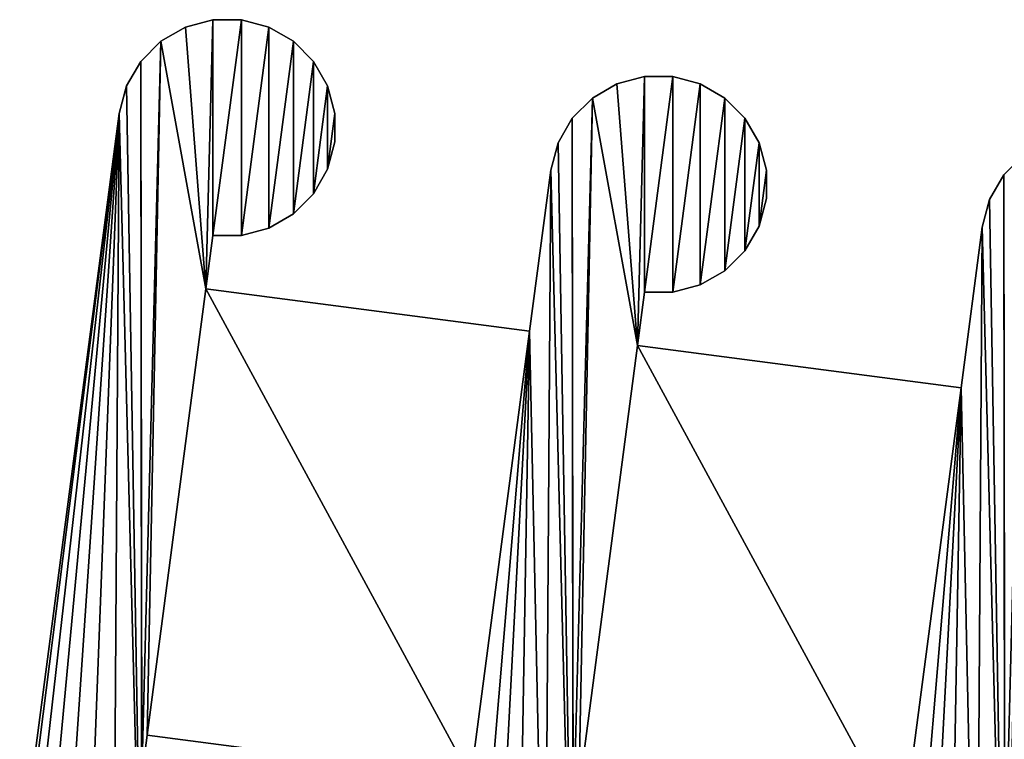
# Model space of a CAD drawing. Extents: x 0 to 187, y 0 to 177.
# Drawn here: x 0 to 27, y 111 to 130 of the extents above; entities that cross this region are included whole.
import ezdxf

# ---------------------------------------------------------------- set-up
doc = ezdxf.new("R2010")
doc.units = 0
doc.header["$LTSCALE"] = 25.4
doc.layers.get('0').update_dxf_attribs({"color": 13, "linetype": 'CONTINUOUS'})

# ---------------------------------------------------------------- blocks, each defined once
blk = doc.blocks.new('MASK_STRAP_2')
at = {"color": 0}
for p, q in [((5.327, 31.545), (5.327, 31.545, 2)), ((5.327, 31.545), (5.327, 31.545, 2)), ((6.111, 31.545), (6.111, 31.545, 2)), ((6.111, 31.545), (6.111, 31.545, 2)), ((4.571, 31.342), (4.571, 31.342, 2)), ((4.571, 31.342), (4.571, 31.342, 2)), ((6.867, 31.342), (6.867, 31.342, 2)), ((6.867, 31.342), (6.867, 31.342, 2)), ((3.893, 30.95), (3.893, 30.95, 2)), ((3.893, 30.95), (3.893, 30.95, 2)), ((7.545, 30.95), (7.545, 30.95, 2)), ((7.545, 30.95), (7.545, 30.95, 2)), ((3.339, 30.397), (3.339, 30.397, 2)), ((3.339, 30.397), (3.339, 30.397, 2)), ((8.099, 30.397), (8.099, 30.397, 2)), ((8.099, 30.397), (8.099, 30.397, 2)), ((17.225, 29.978), (17.225, 29.978, 2)), ((17.225, 29.978), (17.225, 29.978, 2)), ((18.008, 29.978), (18.008, 29.978, 2)), ((18.008, 29.978), (18.008, 29.978, 2)), ((2.947, 29.718), (2.947, 29.718, 2)), ((2.947, 29.718), (2.947, 29.718, 2)), ((8.491, 29.718), (8.491, 29.718, 2)), ((8.491, 29.718), (8.491, 29.718, 2)), ((16.468, 29.776), (16.468, 29.776, 2)), ((16.468, 29.776), (16.468, 29.776, 2)), ((18.764, 29.776), (18.764, 29.776, 2)), ((18.764, 29.776), (18.764, 29.776, 2)), ((15.79, 29.384), (15.79, 29.384, 2)), ((15.79, 29.384), (15.79, 29.384, 2)), ((19.443, 29.384), (19.443, 29.384, 2)), ((19.443, 29.384), (19.443, 29.384, 2)), ((2.745, 28.962), (2.745, 28.962, 2)), ((2.745, 28.962), (2.745, 28.962, 2)), ((8.693, 28.962), (8.693, 28.962, 2)), ((8.693, 28.962), (8.693, 28.962, 2)), ((15.236, 28.83), (15.236, 28.83, 2)), ((15.236, 28.83), (15.236, 28.83, 2)), ((19.996, 28.83), (19.996, 28.83, 2)), ((19.996, 28.83), (19.996, 28.83, 2)), ((8.693, 28.179), (8.693, 28.179, 2)), ((8.693, 28.179), (8.693, 28.179, 2)), ((14.845, 28.152), (14.845, 28.152, 2)), ((14.845, 28.152), (14.845, 28.152, 2)), ((20.388, 28.152), (20.388, 28.152, 2)), ((20.388, 28.152), (20.388, 28.152, 2)), ((8.491, 27.422), (8.491, 27.422, 2)), ((8.491, 27.422), (8.491, 27.422, 2)), ((14.642, 27.396), (14.642, 27.396, 2)), ((14.642, 27.396), (14.642, 27.396, 2)), ((20.591, 27.396), (20.591, 27.396, 2)), ((20.591, 27.396), (20.591, 27.396, 2)), ((27.134, 27.264), (27.134, 27.264, 2)), ((27.134, 27.264), (27.134, 27.264, 2)), ((8.099, 26.744), (8.099, 26.744, 2)), ((8.099, 26.744), (8.099, 26.744, 2)), ((20.591, 26.613), (20.591, 26.613, 2)), ((20.591, 26.613), (20.591, 26.613, 2)), ((26.742, 26.586), (26.742, 26.586, 2)), ((26.742, 26.586), (26.742, 26.586, 2)), ((7.545, 26.19), (7.545, 26.19, 2)), ((7.545, 26.19), (7.545, 26.19, 2)), ((6.867, 25.799), (6.867, 25.799, 2)), ((6.867, 25.799), (6.867, 25.799, 2)), ((20.388, 25.856), (20.388, 25.856, 2)), ((20.388, 25.856), (20.388, 25.856, 2)), ((26.539, 25.829), (26.539, 25.829, 2)), ((26.539, 25.829), (26.539, 25.829, 2)), ((5.327, 25.596), (5.327, 25.596, 2)), ((5.327, 25.596), (5.327, 25.596, 2)), ((6.111, 25.596), (6.111, 25.596, 2)), ((6.111, 25.596), (6.111, 25.596, 2)), ((19.996, 25.178), (19.996, 25.178, 2)), ((19.996, 25.178), (19.996, 25.178, 2)), ((19.443, 24.624), (19.443, 24.624, 2)), ((19.443, 24.624), (19.443, 24.624, 2)), ((18.764, 24.232), (18.764, 24.232, 2)), ((18.764, 24.232), (18.764, 24.232, 2)), ((5.134, 24.128, 1), (3.514, 11.823, 1)), ((5.134, 24.128, 2), (3.514, 11.823, 2)), ((5.134, 24.128, 2), (3.514, 11.823, 2)), ((5.134, 24.128, 1), (3.514, 11.823, 1)), ((5.134, 24.128), (5.134, 24.128, 1)), ((5.134, 24.128), (5.134, 24.128, 1)), ((17.225, 24.03), (17.225, 24.03, 2)), ((17.225, 24.03), (17.225, 24.03, 2)), ((18.008, 24.03), (18.008, 24.03, 2)), ((18.008, 24.03), (18.008, 24.03, 2)), ((14.058, 22.956, 2), (12.438, 10.652, 2)), ((14.058, 22.956, 1), (12.438, 10.652, 1)), ((14.058, 22.956, 2), (12.438, 10.652, 2)), ((14.058, 22.956, 1), (12.438, 10.652, 1)), ((14.058, 22.956), (14.058, 22.956, 1)), ((14.058, 22.956), (14.058, 22.956, 1)), ((17.032, 22.566, 1), (15.412, 10.261, 1)), ((17.032, 22.566, 2), (15.412, 10.261, 2)), ((17.032, 22.566, 2), (15.412, 10.261, 2)), ((17.032, 22.566, 1), (15.412, 10.261, 1)), ((17.032, 22.566), (17.032, 22.566, 1)), ((17.032, 22.566), (17.032, 22.566, 1)), ((25.955, 21.394, 1), (24.336, 9.09, 1)), ((25.955, 21.394, 2), (24.336, 9.09, 2)), ((25.955, 21.394, 1), (24.336, 9.09, 1)), ((25.955, 21.394, 2), (24.336, 9.09, 2)), ((25.955, 21.394), (25.955, 21.394, 1)), ((25.955, 21.394), (25.955, 21.394, 1)), ((3.514, 11.823), (3.514, 11.823, 1)), ((3.514, 11.823), (3.514, 11.823, 1))]:
    blk.add_line(p, q, dxfattribs=at)
mesh = blk.add_polyface(dxfattribs=at)
corners = [(5.327, 31.545), (5.134, 24.128), (4.571, 31.342), (5.327, 25.596), (6.111, 31.545), (6.111, 25.596), (6.867, 31.342), (6.867, 25.799), (7.545, 30.95), (7.545, 26.19), (8.099, 30.397), (8.099, 26.744), (8.491, 29.718), (8.491, 27.422), (8.693, 28.962), (8.693, 28.179), (2.745, 28.962), (0, 7.331), (0, 8.114), (0.203, 6.574), (0.594, 5.896), (1.148, 5.342), (1.826, 4.951), (2.583, 4.748), (3.366, 4.748), (2.947, 29.718), (3.339, 30.397), (3.366, 10.697), (4.122, 10.494), (4.122, 4.951), (4.801, 10.102), (4.801, 5.342), (5.354, 9.549), (5.354, 5.896), (5.746, 8.87), (5.746, 6.574), (5.949, 8.114), (5.949, 7.331), (3.893, 30.95), (3.514, 11.823), (12.438, 10.652), (14.058, 22.956), (12.492, 4.33), (13.045, 3.776), (13.724, 3.384), (14.48, 3.182), (14.642, 27.396), (15.263, 3.182), (11.897, 5.764), (11.897, 6.547), (12.1, 5.008)]
mesh.append_faces([[corners[k] for k in face] for face in [(13, 14, 15), (16, 17, 18), (35, 36, 37), (40, 48, 49)]], dxfattribs={"vtx0": -1, "color": 0})
mesh.append_faces([[corners[k] for k in face] for face in [(0, 1, 2), (1, 0, 3), (3, 4, 5), (5, 6, 7), (7, 8, 9), (9, 10, 11), (11, 12, 13), (17, 16, 19), (19, 16, 20), (20, 16, 21), (21, 16, 22), (22, 16, 23), (23, 16, 24), (24, 28, 29), (29, 30, 31), (31, 32, 33), (33, 34, 35), (38, 27, 26), (27, 38, 39), (39, 1, 40), (42, 41, 43), (43, 41, 44), (44, 41, 45), (45, 46, 47), (48, 40, 50), (50, 40, 42)]], dxfattribs={"vtx0": -1, "vtx1": -1, "color": 0})
mesh.append_faces([[corners[k] for k in face] for face in [(24, 26, 27), (39, 38, 1), (40, 41, 42)]], dxfattribs={"vtx0": -1, "vtx1": -1, "vtx2": -1, "color": 0})
mesh.append_faces([[corners[k] for k in face] for face in [(3, 0, 4), (5, 4, 6), (7, 6, 8), (9, 8, 10), (11, 10, 12), (13, 12, 14), (24, 16, 25), (24, 25, 26), (24, 27, 28), (29, 28, 30), (31, 30, 32), (33, 32, 34), (35, 34, 36), (1, 38, 2), (40, 1, 41), (45, 41, 46)]], dxfattribs={"vtx0": -1, "vtx2": -1, "color": 0})
mesh = blk.add_polyface(dxfattribs=at)
corners = [(3.366, 10.697, 2), (3.893, 30.95, 2), (3.339, 30.397, 2), (3.514, 11.823, 2), (5.134, 24.128, 2), (4.571, 31.342, 2), (5.327, 31.545, 2), (5.327, 25.596, 2), (6.111, 31.545, 2), (6.111, 25.596, 2), (6.867, 31.342, 2), (6.867, 25.799, 2), (7.545, 30.95, 2), (7.545, 26.19, 2), (8.099, 30.397, 2), (8.099, 26.744, 2), (8.491, 29.718, 2), (8.491, 27.422, 2), (8.693, 28.962, 2), (8.693, 28.179, 2), (0, 7.331, 2), (2.745, 28.962, 2), (0, 8.114, 2), (0.203, 6.574, 2), (0.594, 5.896, 2), (1.148, 5.342, 2), (1.826, 4.951, 2), (2.583, 4.748, 2), (3.366, 4.748, 2), (2.947, 29.718, 2), (4.122, 10.494, 2), (4.122, 4.951, 2), (4.801, 10.102, 2), (4.801, 5.342, 2), (5.354, 9.549, 2), (5.354, 5.896, 2), (5.746, 8.87, 2), (5.746, 6.574, 2), (5.949, 8.114, 2), (5.949, 7.331, 2)]
mesh.append_faces([[corners[k] for k in face] for face in [(18, 17, 19), (20, 21, 22), (38, 37, 39)]], dxfattribs={"vtx0": -1, "color": 0})
mesh.append_faces([[corners[k] for k in face] for face in [(1, 4, 5), (5, 4, 6), (6, 7, 8), (8, 9, 10), (10, 11, 12), (12, 13, 14), (14, 15, 16), (16, 17, 18), (21, 28, 29), (29, 28, 2), (0, 28, 30), (30, 31, 32), (32, 33, 34), (34, 35, 36), (36, 37, 38)]], dxfattribs={"vtx0": -1, "vtx1": -1, "color": 0})
mesh.append_faces([[corners[k] for k in face] for face in [(2, 28, 0)]], dxfattribs={"vtx0": -1, "vtx1": -1, "vtx2": -1, "color": 0})
mesh.append_faces([[corners[k] for k in face] for face in [(0, 1, 2), (1, 0, 3), (1, 3, 4), (6, 4, 7), (8, 7, 9), (10, 9, 11), (12, 11, 13), (14, 13, 15), (16, 15, 17), (21, 20, 23), (21, 23, 24), (21, 24, 25), (21, 25, 26), (21, 26, 27), (21, 27, 28), (30, 28, 31), (32, 31, 33), (34, 33, 35), (36, 35, 37)]], dxfattribs={"vtx0": -1, "vtx2": -1, "color": 0})
mesh = blk.add_polyface(dxfattribs=at)
corners = [(4.571, 31.342, 2), (5.327, 31.545), (4.571, 31.342), (5.327, 31.545, 2)]
mesh.append_faces([[corners[k] for k in face] for face in [(0, 1, 2), (1, 0, 3)]], dxfattribs={"vtx0": -1, "color": 0})
mesh = blk.add_polyface(dxfattribs=at)
corners = [(5.327, 31.545, 2), (6.111, 31.545), (5.327, 31.545), (6.111, 31.545, 2)]
mesh.append_faces([[corners[k] for k in face] for face in [(0, 1, 2), (1, 0, 3)]], dxfattribs={"vtx0": -1, "color": 0})
mesh = blk.add_polyface(dxfattribs=at)
corners = [(6.111, 31.545, 2), (6.867, 31.342), (6.111, 31.545), (6.867, 31.342, 2)]
mesh.append_faces([[corners[k] for k in face] for face in [(0, 1, 2), (1, 0, 3)]], dxfattribs={"vtx0": -1, "color": 0})
mesh = blk.add_polyface(dxfattribs=at)
corners = [(3.893, 30.95, 2), (4.571, 31.342), (3.893, 30.95), (4.571, 31.342, 2)]
mesh.append_faces([[corners[k] for k in face] for face in [(0, 1, 2), (1, 0, 3)]], dxfattribs={"vtx0": -1, "color": 0})
mesh = blk.add_polyface(dxfattribs=at)
corners = [(6.867, 31.342, 2), (7.545, 30.95), (6.867, 31.342), (7.545, 30.95, 2)]
mesh.append_faces([[corners[k] for k in face] for face in [(0, 1, 2), (1, 0, 3)]], dxfattribs={"vtx0": -1, "color": 0})
mesh = blk.add_polyface(dxfattribs=at)
corners = [(3.893, 30.95, 2), (3.339, 30.397), (3.339, 30.397, 2), (3.893, 30.95)]
mesh.append_faces([[corners[k] for k in face] for face in [(0, 1, 2), (1, 0, 3)]], dxfattribs={"vtx0": -1, "color": 0})
mesh = blk.add_polyface(dxfattribs=at)
corners = [(7.545, 30.95, 2), (8.099, 30.397), (7.545, 30.95), (8.099, 30.397, 2)]
mesh.append_faces([[corners[k] for k in face] for face in [(0, 1, 2), (1, 0, 3)]], dxfattribs={"vtx0": -1, "color": 0})
mesh = blk.add_polyface(dxfattribs=at)
corners = [(3.339, 30.397, 2), (2.947, 29.718), (2.947, 29.718, 2), (3.339, 30.397)]
mesh.append_faces([[corners[k] for k in face] for face in [(0, 1, 2), (1, 0, 3)]], dxfattribs={"vtx0": -1, "color": 0})
mesh = blk.add_polyface(dxfattribs=at)
corners = [(8.099, 30.397), (8.491, 29.718, 2), (8.491, 29.718), (8.099, 30.397, 2)]
mesh.append_faces([[corners[k] for k in face] for face in [(0, 1, 2), (1, 0, 3)]], dxfattribs={"vtx0": -1, "color": 0})
mesh = blk.add_polyface(dxfattribs=at)
corners = [(15.263, 9.13, 2), (15.79, 29.384, 2), (15.236, 28.83, 2), (15.412, 10.261, 2), (17.032, 22.566, 2), (16.468, 29.776, 2), (17.225, 29.978, 2), (17.225, 24.03, 2), (18.008, 29.978, 2), (18.008, 24.03, 2), (18.764, 29.776, 2), (18.764, 24.232, 2), (19.443, 29.384, 2), (19.443, 24.624, 2), (19.996, 28.83, 2), (19.996, 25.178, 2), (20.388, 28.152, 2), (20.388, 25.856, 2), (20.591, 27.396, 2), (20.591, 26.613, 2), (11.897, 5.764, 2), (12.438, 10.652, 2), (11.897, 6.547, 2), (12.1, 5.008, 2), (12.492, 4.33, 2), (14.058, 22.956, 2), (13.045, 3.776, 2), (13.724, 3.384, 2), (14.48, 3.182, 2), (14.642, 27.396, 2), (15.263, 3.182, 2), (14.845, 28.152, 2), (16.02, 8.928, 2), (16.02, 3.384, 2), (16.698, 8.536, 2), (16.698, 3.776, 2), (17.252, 7.982, 2), (17.252, 4.33, 2), (17.643, 7.304, 2), (17.643, 5.008, 2), (17.846, 6.547, 2), (17.846, 5.764, 2)]
mesh.append_faces([[corners[k] for k in face] for face in [(18, 17, 19), (20, 21, 22), (40, 39, 41)]], dxfattribs={"vtx0": -1, "color": 0})
mesh.append_faces([[corners[k] for k in face] for face in [(1, 4, 5), (5, 4, 6), (6, 7, 8), (8, 9, 10), (10, 11, 12), (12, 13, 14), (14, 15, 16), (16, 17, 18), (21, 24, 25), (25, 28, 29), (29, 30, 31), (31, 30, 2), (0, 30, 32), (32, 33, 34), (34, 35, 36), (36, 37, 38), (38, 39, 40)]], dxfattribs={"vtx0": -1, "vtx1": -1, "color": 0})
mesh.append_faces([[corners[k] for k in face] for face in [(2, 30, 0)]], dxfattribs={"vtx0": -1, "vtx1": -1, "vtx2": -1, "color": 0})
mesh.append_faces([[corners[k] for k in face] for face in [(0, 1, 2), (1, 0, 3), (1, 3, 4), (6, 4, 7), (8, 7, 9), (10, 9, 11), (12, 11, 13), (14, 13, 15), (16, 15, 17), (21, 20, 23), (21, 23, 24), (25, 24, 26), (25, 26, 27), (25, 27, 28), (29, 28, 30), (32, 30, 33), (34, 33, 35), (36, 35, 37), (38, 37, 39)]], dxfattribs={"vtx0": -1, "vtx2": -1, "color": 0})
mesh = blk.add_polyface(dxfattribs=at)
corners = [(17.225, 29.978), (17.032, 22.566), (16.468, 29.776), (17.225, 24.03), (18.008, 29.978), (18.008, 24.03), (18.764, 29.776), (18.764, 24.232), (19.443, 29.384), (19.443, 24.624), (19.996, 28.83), (19.996, 25.178), (20.388, 28.152), (20.388, 25.856), (20.591, 27.396), (20.591, 26.613), (15.263, 3.182), (14.642, 27.396), (14.845, 28.152), (15.236, 28.83), (15.263, 9.13), (16.02, 8.928), (16.02, 3.384), (16.698, 8.536), (16.698, 3.776), (17.252, 7.982), (17.252, 4.33), (17.643, 7.304), (17.643, 5.008), (17.846, 6.547), (17.846, 5.764), (15.79, 29.384), (15.412, 10.261), (24.336, 9.09), (25.955, 21.394), (24.389, 2.763), (24.943, 2.21), (25.621, 1.818), (26.377, 1.615), (26.539, 25.829), (27.161, 1.615), (26.742, 26.586), (27.134, 27.264), (27.161, 7.564), (27.917, 7.361), (27.917, 1.818), (23.795, 4.198), (23.795, 4.981), (23.997, 3.442), (27.687, 27.818), (27.31, 8.699)]
mesh.append_faces([[corners[k] for k in face] for face in [(13, 14, 15), (28, 29, 30), (33, 46, 47)]], dxfattribs={"vtx0": -1, "color": 0})
mesh.append_faces([[corners[k] for k in face] for face in [(0, 1, 2), (1, 0, 3), (3, 4, 5), (5, 6, 7), (7, 8, 9), (9, 10, 11), (11, 12, 13), (16, 21, 22), (22, 23, 24), (24, 25, 26), (26, 27, 28), (31, 20, 19), (20, 31, 32), (32, 1, 33), (35, 34, 36), (36, 34, 37), (37, 34, 38), (38, 39, 40), (40, 44, 45), (46, 33, 48), (48, 33, 35), (49, 43, 42), (43, 49, 50)]], dxfattribs={"vtx0": -1, "vtx1": -1, "color": 0})
mesh.append_faces([[corners[k] for k in face] for face in [(16, 19, 20), (32, 31, 1), (33, 34, 35), (40, 42, 43)]], dxfattribs={"vtx0": -1, "vtx1": -1, "vtx2": -1, "color": 0})
mesh.append_faces([[corners[k] for k in face] for face in [(3, 0, 4), (5, 4, 6), (7, 6, 8), (9, 8, 10), (11, 10, 12), (13, 12, 14), (16, 17, 18), (16, 18, 19), (16, 20, 21), (22, 21, 23), (24, 23, 25), (26, 25, 27), (28, 27, 29), (1, 31, 2), (33, 1, 34), (38, 34, 39), (40, 39, 41), (40, 41, 42), (40, 43, 44)]], dxfattribs={"vtx0": -1, "vtx2": -1, "color": 0})
mesh = blk.add_polyface(dxfattribs=at)
corners = [(16.468, 29.776, 2), (17.225, 29.978), (16.468, 29.776), (17.225, 29.978, 2)]
mesh.append_faces([[corners[k] for k in face] for face in [(0, 1, 2), (1, 0, 3)]], dxfattribs={"vtx0": -1, "color": 0})
mesh = blk.add_polyface(dxfattribs=at)
corners = [(17.225, 29.978, 2), (18.008, 29.978), (17.225, 29.978), (18.008, 29.978, 2)]
mesh.append_faces([[corners[k] for k in face] for face in [(0, 1, 2), (1, 0, 3)]], dxfattribs={"vtx0": -1, "color": 0})
mesh = blk.add_polyface(dxfattribs=at)
corners = [(18.008, 29.978, 2), (18.764, 29.776), (18.008, 29.978), (18.764, 29.776, 2)]
mesh.append_faces([[corners[k] for k in face] for face in [(0, 1, 2), (1, 0, 3)]], dxfattribs={"vtx0": -1, "color": 0})
mesh = blk.add_polyface(dxfattribs=at)
corners = [(2.947, 29.718, 2), (2.745, 28.962), (2.745, 28.962, 2), (2.947, 29.718)]
mesh.append_faces([[corners[k] for k in face] for face in [(0, 1, 2), (1, 0, 3)]], dxfattribs={"vtx0": -1, "color": 0})
mesh = blk.add_polyface(dxfattribs=at)
corners = [(8.491, 29.718), (8.693, 28.962, 2), (8.693, 28.962), (8.491, 29.718, 2)]
mesh.append_faces([[corners[k] for k in face] for face in [(0, 1, 2), (1, 0, 3)]], dxfattribs={"vtx0": -1, "color": 0})
mesh = blk.add_polyface(dxfattribs=at)
corners = [(15.79, 29.384, 2), (16.468, 29.776), (15.79, 29.384), (16.468, 29.776, 2)]
mesh.append_faces([[corners[k] for k in face] for face in [(0, 1, 2), (1, 0, 3)]], dxfattribs={"vtx0": -1, "color": 0})
mesh = blk.add_polyface(dxfattribs=at)
corners = [(18.764, 29.776, 2), (19.443, 29.384), (18.764, 29.776), (19.443, 29.384, 2)]
mesh.append_faces([[corners[k] for k in face] for face in [(0, 1, 2), (1, 0, 3)]], dxfattribs={"vtx0": -1, "color": 0})
mesh = blk.add_polyface(dxfattribs=at)
corners = [(15.79, 29.384, 2), (15.236, 28.83), (15.236, 28.83, 2), (15.79, 29.384)]
mesh.append_faces([[corners[k] for k in face] for face in [(0, 1, 2), (1, 0, 3)]], dxfattribs={"vtx0": -1, "color": 0})
mesh = blk.add_polyface(dxfattribs=at)
corners = [(19.443, 29.384, 2), (19.996, 28.83), (19.443, 29.384), (19.996, 28.83, 2)]
mesh.append_faces([[corners[k] for k in face] for face in [(0, 1, 2), (1, 0, 3)]], dxfattribs={"vtx0": -1, "color": 0})
mesh = blk.add_polyface(dxfattribs=at)
corners = [(2.745, 28.962, 2), (0, 8.114), (0, 8.114, 2), (2.745, 28.962)]
mesh.append_faces([[corners[k] for k in face] for face in [(0, 1, 2), (1, 0, 3)]], dxfattribs={"vtx0": -1, "color": 0})
mesh = blk.add_polyface(dxfattribs=at)
corners = [(8.693, 28.962), (8.693, 28.179, 2), (8.693, 28.179), (8.693, 28.962, 2)]
mesh.append_faces([[corners[k] for k in face] for face in [(0, 1, 2), (1, 0, 3)]], dxfattribs={"vtx0": -1, "color": 0})
mesh = blk.add_polyface(dxfattribs=at)
corners = [(15.236, 28.83, 2), (14.845, 28.152), (14.845, 28.152, 2), (15.236, 28.83)]
mesh.append_faces([[corners[k] for k in face] for face in [(0, 1, 2), (1, 0, 3)]], dxfattribs={"vtx0": -1, "color": 0})
mesh = blk.add_polyface(dxfattribs=at)
corners = [(19.996, 28.83), (20.388, 28.152, 2), (20.388, 28.152), (19.996, 28.83, 2)]
mesh.append_faces([[corners[k] for k in face] for face in [(0, 1, 2), (1, 0, 3)]], dxfattribs={"vtx0": -1, "color": 0})
mesh = blk.add_polyface(dxfattribs=at)
corners = [(27.161, 7.564, 2), (27.687, 27.818, 2), (27.134, 27.264, 2), (27.31, 8.699, 2), (28.93, 21.004, 2), (28.366, 28.209, 2), (29.122, 28.412, 2), (29.122, 22.463, 2), (29.905, 28.412, 2), (29.905, 22.463, 2), (30.662, 28.209, 2), (30.662, 22.666, 2), (31.34, 27.818, 2), (31.34, 23.058, 2), (31.894, 27.264, 2), (31.894, 23.612, 2), (32.285, 26.586, 2), (32.285, 24.29, 2), (32.488, 25.829, 2), (32.488, 25.046, 2), (23.795, 4.198, 2), (24.336, 9.09, 2), (23.795, 4.981, 2), (23.997, 3.442, 2), (24.389, 2.763, 2), (25.955, 21.394, 2), (24.943, 2.21, 2), (25.621, 1.818, 2), (26.377, 1.615, 2), (26.539, 25.829, 2), (27.161, 1.615, 2), (26.742, 26.586, 2), (27.917, 7.361, 2), (27.917, 1.818, 2), (28.595, 6.97, 2), (28.595, 2.21, 2), (29.149, 6.416, 2), (29.149, 2.763, 2), (29.541, 5.738, 2), (29.541, 3.442, 2), (29.743, 4.981, 2), (29.743, 4.198, 2)]
mesh.append_faces([[corners[k] for k in face] for face in [(18, 17, 19), (20, 21, 22), (40, 39, 41)]], dxfattribs={"vtx0": -1, "color": 0})
mesh.append_faces([[corners[k] for k in face] for face in [(1, 4, 5), (5, 4, 6), (6, 7, 8), (8, 9, 10), (10, 11, 12), (12, 13, 14), (14, 15, 16), (16, 17, 18), (21, 24, 25), (25, 28, 29), (29, 30, 31), (31, 30, 2), (0, 30, 32), (32, 33, 34), (34, 35, 36), (36, 37, 38), (38, 39, 40)]], dxfattribs={"vtx0": -1, "vtx1": -1, "color": 0})
mesh.append_faces([[corners[k] for k in face] for face in [(2, 30, 0)]], dxfattribs={"vtx0": -1, "vtx1": -1, "vtx2": -1, "color": 0})
mesh.append_faces([[corners[k] for k in face] for face in [(0, 1, 2), (1, 0, 3), (1, 3, 4), (6, 4, 7), (8, 7, 9), (10, 9, 11), (12, 11, 13), (14, 13, 15), (16, 15, 17), (21, 20, 23), (21, 23, 24), (25, 24, 26), (25, 26, 27), (25, 27, 28), (29, 28, 30), (32, 30, 33), (34, 33, 35), (36, 35, 37), (38, 37, 39)]], dxfattribs={"vtx0": -1, "vtx2": -1, "color": 0})
mesh = blk.add_polyface(dxfattribs=at)
corners = [(8.693, 28.179), (8.491, 27.422, 2), (8.491, 27.422), (8.693, 28.179, 2)]
mesh.append_faces([[corners[k] for k in face] for face in [(0, 1, 2), (1, 0, 3)]], dxfattribs={"vtx0": -1, "color": 0})
mesh = blk.add_polyface(dxfattribs=at)
corners = [(14.845, 28.152, 2), (14.642, 27.396), (14.642, 27.396, 2), (14.845, 28.152)]
mesh.append_faces([[corners[k] for k in face] for face in [(0, 1, 2), (1, 0, 3)]], dxfattribs={"vtx0": -1, "color": 0})
mesh = blk.add_polyface(dxfattribs=at)
corners = [(20.388, 28.152), (20.591, 27.396, 2), (20.591, 27.396), (20.388, 28.152, 2)]
mesh.append_faces([[corners[k] for k in face] for face in [(0, 1, 2), (1, 0, 3)]], dxfattribs={"vtx0": -1, "color": 0})
mesh = blk.add_polyface(dxfattribs=at)
corners = [(27.687, 27.818, 2), (27.134, 27.264), (27.134, 27.264, 2), (27.687, 27.818)]
mesh.append_faces([[corners[k] for k in face] for face in [(0, 1, 2), (1, 0, 3)]], dxfattribs={"vtx0": -1, "color": 0})
mesh = blk.add_polyface(dxfattribs=at)
corners = [(8.491, 27.422), (8.099, 26.744, 2), (8.099, 26.744), (8.491, 27.422, 2)]
mesh.append_faces([[corners[k] for k in face] for face in [(0, 1, 2), (1, 0, 3)]], dxfattribs={"vtx0": -1, "color": 0})
mesh = blk.add_polyface(dxfattribs=at)
corners = [(14.058, 22.956, 2), (12.438, 10.652, 1), (12.438, 10.652, 2), (14.058, 22.956, 1), (14.642, 27.396, 2), (14.058, 22.956), (14.642, 27.396), (11.897, 6.547), (11.897, 6.547, 2), (12.438, 10.652)]
mesh.append_faces([[corners[k] for k in face] for face in [(5, 4, 6), (2, 7, 8)]], dxfattribs={"vtx0": -1, "color": 0})
mesh.append_faces([[corners[k] for k in face] for face in [(0, 1, 2), (1, 0, 3), (3, 4, 5), (7, 2, 9), (9, 2, 1)]], dxfattribs={"vtx0": -1, "vtx1": -1, "color": 0})
mesh.append_faces([[corners[k] for k in face] for face in [(3, 0, 4)]], dxfattribs={"vtx0": -1, "vtx2": -1, "color": 0})
mesh = blk.add_polyface(dxfattribs=at)
corners = [(20.591, 27.396), (20.591, 26.613, 2), (20.591, 26.613), (20.591, 27.396, 2)]
mesh.append_faces([[corners[k] for k in face] for face in [(0, 1, 2), (1, 0, 3)]], dxfattribs={"vtx0": -1, "color": 0})
mesh = blk.add_polyface(dxfattribs=at)
corners = [(27.134, 27.264, 2), (26.742, 26.586), (26.742, 26.586, 2), (27.134, 27.264)]
mesh.append_faces([[corners[k] for k in face] for face in [(0, 1, 2), (1, 0, 3)]], dxfattribs={"vtx0": -1, "color": 0})
mesh = blk.add_polyface(dxfattribs=at)
corners = [(8.099, 26.744), (7.545, 26.19, 2), (7.545, 26.19), (8.099, 26.744, 2)]
mesh.append_faces([[corners[k] for k in face] for face in [(0, 1, 2), (1, 0, 3)]], dxfattribs={"vtx0": -1, "color": 0})
mesh = blk.add_polyface(dxfattribs=at)
corners = [(20.591, 26.613), (20.388, 25.856, 2), (20.388, 25.856), (20.591, 26.613, 2)]
mesh.append_faces([[corners[k] for k in face] for face in [(0, 1, 2), (1, 0, 3)]], dxfattribs={"vtx0": -1, "color": 0})
mesh = blk.add_polyface(dxfattribs=at)
corners = [(26.742, 26.586, 2), (26.539, 25.829), (26.539, 25.829, 2), (26.742, 26.586)]
mesh.append_faces([[corners[k] for k in face] for face in [(0, 1, 2), (1, 0, 3)]], dxfattribs={"vtx0": -1, "color": 0})
mesh = blk.add_polyface(dxfattribs=at)
corners = [(7.545, 26.19, 2), (6.867, 25.799), (7.545, 26.19), (6.867, 25.799, 2)]
mesh.append_faces([[corners[k] for k in face] for face in [(0, 1, 2), (1, 0, 3)]], dxfattribs={"vtx0": -1, "color": 0})
mesh = blk.add_polyface(dxfattribs=at)
corners = [(6.867, 25.799, 2), (6.111, 25.596), (6.867, 25.799), (6.111, 25.596, 2)]
mesh.append_faces([[corners[k] for k in face] for face in [(0, 1, 2), (1, 0, 3)]], dxfattribs={"vtx0": -1, "color": 0})
mesh = blk.add_polyface(dxfattribs=at)
corners = [(20.388, 25.856), (19.996, 25.178, 2), (19.996, 25.178), (20.388, 25.856, 2)]
mesh.append_faces([[corners[k] for k in face] for face in [(0, 1, 2), (1, 0, 3)]], dxfattribs={"vtx0": -1, "color": 0})
mesh = blk.add_polyface(dxfattribs=at)
corners = [(25.955, 21.394, 2), (24.336, 9.09, 1), (24.336, 9.09, 2), (25.955, 21.394, 1), (26.539, 25.829, 2), (25.955, 21.394), (26.539, 25.829), (23.795, 4.981), (23.795, 4.981, 2), (24.336, 9.09)]
mesh.append_faces([[corners[k] for k in face] for face in [(5, 4, 6), (2, 7, 8)]], dxfattribs={"vtx0": -1, "color": 0})
mesh.append_faces([[corners[k] for k in face] for face in [(0, 1, 2), (1, 0, 3), (3, 4, 5), (7, 2, 9), (9, 2, 1)]], dxfattribs={"vtx0": -1, "vtx1": -1, "color": 0})
mesh.append_faces([[corners[k] for k in face] for face in [(3, 0, 4)]], dxfattribs={"vtx0": -1, "vtx2": -1, "color": 0})
mesh = blk.add_polyface(dxfattribs=at)
corners = [(5.327, 25.596), (5.134, 24.128, 1), (5.134, 24.128), (5.134, 24.128, 2), (5.327, 25.596, 2), (3.514, 11.823), (3.366, 10.697, 2), (3.366, 10.697), (3.514, 11.823, 2), (3.514, 11.823, 1)]
mesh.append_faces([[corners[k] for k in face] for face in [(0, 1, 2), (3, 0, 4), (5, 6, 7)]], dxfattribs={"vtx0": -1, "color": 0})
mesh.append_faces([[corners[k] for k in face] for face in [(6, 5, 8), (8, 1, 3)]], dxfattribs={"vtx0": -1, "vtx1": -1, "color": 0})
mesh.append_faces([[corners[k] for k in face] for face in [(1, 0, 3)]], dxfattribs={"vtx0": -1, "vtx1": -1, "vtx2": -1, "color": 0})
mesh.append_faces([[corners[k] for k in face] for face in [(8, 5, 9), (8, 9, 1)]], dxfattribs={"vtx0": -1, "vtx2": -1, "color": 0})
mesh = blk.add_polyface(dxfattribs=at)
corners = [(6.111, 25.596, 2), (5.327, 25.596), (6.111, 25.596), (5.327, 25.596, 2)]
mesh.append_faces([[corners[k] for k in face] for face in [(0, 1, 2), (1, 0, 3)]], dxfattribs={"vtx0": -1, "color": 0})
mesh = blk.add_polyface(dxfattribs=at)
corners = [(19.996, 25.178), (19.443, 24.624, 2), (19.443, 24.624), (19.996, 25.178, 2)]
mesh.append_faces([[corners[k] for k in face] for face in [(0, 1, 2), (1, 0, 3)]], dxfattribs={"vtx0": -1, "color": 0})
mesh = blk.add_polyface(dxfattribs=at)
corners = [(19.443, 24.624, 2), (18.764, 24.232), (19.443, 24.624), (18.764, 24.232, 2)]
mesh.append_faces([[corners[k] for k in face] for face in [(0, 1, 2), (1, 0, 3)]], dxfattribs={"vtx0": -1, "color": 0})
mesh = blk.add_polyface(dxfattribs=at)
corners = [(18.764, 24.232, 2), (18.008, 24.03), (18.764, 24.232), (18.008, 24.03, 2)]
mesh.append_faces([[corners[k] for k in face] for face in [(0, 1, 2), (1, 0, 3)]], dxfattribs={"vtx0": -1, "color": 0})
mesh = blk.add_polyface(dxfattribs=at)
corners = [(12.438, 10.652, 1), (5.134, 24.128, 1), (3.514, 11.823, 1), (14.058, 22.956, 1)]
mesh.append_faces([[corners[k] for k in face] for face in [(0, 1, 2), (1, 0, 3)]], dxfattribs={"vtx0": -1, "color": 0})
mesh = blk.add_polyface(dxfattribs=at)
corners = [(5.134, 24.128, 1), (14.058, 22.956), (5.134, 24.128), (14.058, 22.956, 1)]
mesh.append_faces([[corners[k] for k in face] for face in [(0, 1, 2), (1, 0, 3)]], dxfattribs={"vtx0": -1, "color": 0})
mesh = blk.add_polyface(dxfattribs=at)
corners = [(17.225, 24.03), (17.032, 22.566, 1), (17.032, 22.566), (17.032, 22.566, 2), (17.225, 24.03, 2), (15.412, 10.261), (15.263, 9.13, 2), (15.263, 9.13), (15.412, 10.261, 2), (15.412, 10.261, 1)]
mesh.append_faces([[corners[k] for k in face] for face in [(0, 1, 2), (3, 0, 4), (5, 6, 7)]], dxfattribs={"vtx0": -1, "color": 0})
mesh.append_faces([[corners[k] for k in face] for face in [(6, 5, 8), (8, 1, 3)]], dxfattribs={"vtx0": -1, "vtx1": -1, "color": 0})
mesh.append_faces([[corners[k] for k in face] for face in [(1, 0, 3)]], dxfattribs={"vtx0": -1, "vtx1": -1, "vtx2": -1, "color": 0})
mesh.append_faces([[corners[k] for k in face] for face in [(8, 5, 9), (8, 9, 1)]], dxfattribs={"vtx0": -1, "vtx2": -1, "color": 0})
mesh = blk.add_polyface(dxfattribs=at)
corners = [(18.008, 24.03, 2), (17.225, 24.03), (18.008, 24.03), (17.225, 24.03, 2)]
mesh.append_faces([[corners[k] for k in face] for face in [(0, 1, 2), (1, 0, 3)]], dxfattribs={"vtx0": -1, "color": 0})
mesh = blk.add_polyface(dxfattribs=at)
corners = [(24.336, 9.09, 1), (17.032, 22.566, 1), (15.412, 10.261, 1), (25.955, 21.394, 1)]
mesh.append_faces([[corners[k] for k in face] for face in [(0, 1, 2), (1, 0, 3)]], dxfattribs={"vtx0": -1, "color": 0})
mesh = blk.add_polyface(dxfattribs=at)
corners = [(17.032, 22.566, 1), (25.955, 21.394), (17.032, 22.566), (25.955, 21.394, 1)]
mesh.append_faces([[corners[k] for k in face] for face in [(0, 1, 2), (1, 0, 3)]], dxfattribs={"vtx0": -1, "color": 0})
mesh = blk.add_polyface(dxfattribs=at)
corners = [(12.438, 10.652, 1), (3.514, 11.823), (12.438, 10.652), (3.514, 11.823, 1)]
mesh.append_faces([[corners[k] for k in face] for face in [(0, 1, 2), (1, 0, 3)]], dxfattribs={"vtx0": -1, "color": 0})

msp = doc.modelspace()

# ---------------------------------------------------------------- block references
at = {"color": 0}
msp.add_blockref('MASK_STRAP_2', (0, 98.8), dxfattribs=at)

doc.saveas('drawing.dxf')
